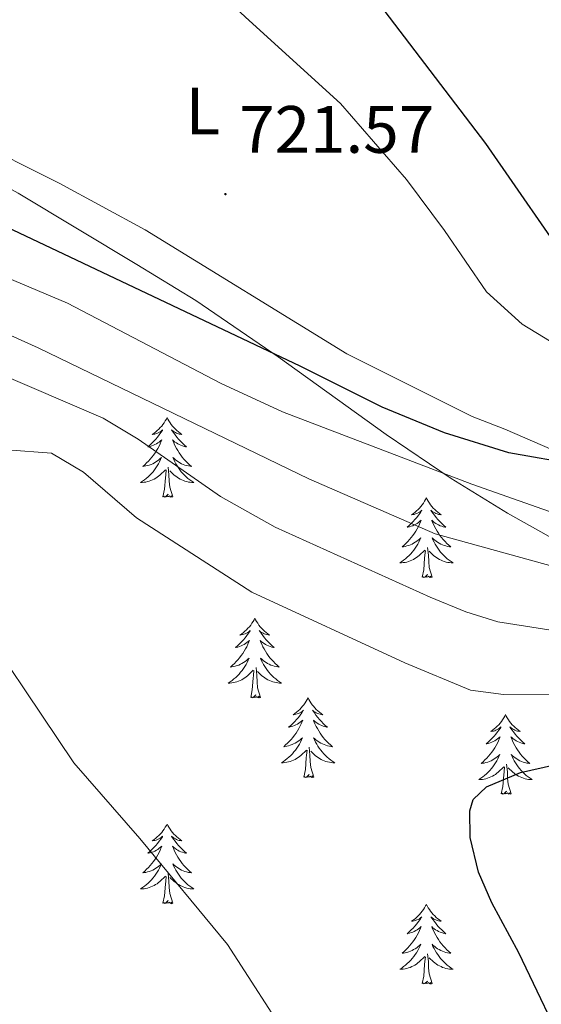
# Model space of a CAD drawing. Units: metres. Extents: x 613620 to 618124, y 4715088 to 4718132.
# Drawn here: x 616742 to 616820, y 4716709 to 4716857 of the extents above; entities that cross this region are included whole.
import ezdxf
from ezdxf.enums import TextEntityAlignment as Align

# ---------------------------------------------------------------- set-up
doc = ezdxf.new("R2010")
doc.units = ezdxf.units.M
doc.header["$MEASUREMENT"] = 0
for name, color, linetype, lineweight in [('Carátula', 7, 'Continuous', 5), ('Level 35', 92, 'Continuous', 0), ('Level 36', 19, 'Continuous', 40), ('Level 37', 92, 'Continuous', 0), ('Level 4', 36, 'Continuous', 30), ('Level 41', 39, 'Continuous', 0), ('Level 5', 36, 'Continuous', 0), ('Level 7', 1, 'Continuous', 0)]:
    doc.layers.add(name, color=color, linetype=linetype, lineweight=lineweight)
doc.styles.add('Arial', font='ARIAL.TTF', dxfattribs={"height": 0.2})

# ---------------------------------------------------------------- blocks, each defined once
blk = doc.blocks.new('5PATER')
at = {"layer": 'Carátula', "linetype": 'Continuous', "lineweight": 5}
h = blk.add_hatch(color=250, dxfattribs=at)
edge = h.paths.add_edge_path()
edge.add_ellipse((0, 0), major_axis=(-1.33, -1.34), ratio=0.999422, start_angle=0, end_angle=360)

msp = doc.modelspace()

# ---------------------------------------------------------------- linework, layer by layer
at = {"layer": 'Level 35', "color": 92, "linetype": 'Continuous', "lineweight": 0, "ltscale": 0.5}
msp.add_polyline3d([(616659.08, 4716850.22, 725.24), (616669.07, 4716850.63, 726.04), (616684, 4716849.96, 727.14), (616694.25, 4716849.14, 727.83), (616704.2, 4716847.88, 728.45), (616709.1, 4716846.83, 728.75), (616713.92, 4716845.39, 729.04), (616719.6, 4716842.96, 729.39), (616741.62, 4716830.8, 730.44), (616759.35, 4716820.15, 730.98), (616768.17, 4716814.74, 730.66), (616780.51, 4716806.32, 731.71), (616796.64, 4716794.68, 733.92), (616806.37, 4716788.12, 735.48), (616814.77, 4716782.94, 736.91), (616834.6, 4716771.82, 740.21)], dxfattribs=at)
at = {"layer": 'Level 36', "color": 92, "linetype": 'Continuous', "lineweight": 0}
for points in [[(616763.89, 4716797.22), (616763.78, 4716797), (616763.62, 4716796.73), (616763.46, 4716796.46), (616763.27, 4716796.2), (616763.08, 4716795.96), (616762.87, 4716795.72), (616762.65, 4716795.49), (616762.42, 4716795.28), (616762.18, 4716795.07), (616761.93, 4716794.88), (616761.67, 4716794.7), (616761.87, 4716794.73), (616762.07, 4716794.76), (616762.27, 4716794.82), (616762.47, 4716794.89), (616762.66, 4716794.97), (616762.84, 4716795.07), (616763.01, 4716795.18), (616763.22, 4716795.38), (616763.18, 4716795.31), (616762.95, 4716794.97), (616762.7, 4716794.63), (616762.45, 4716794.3), (616762.18, 4716793.99), (616761.9, 4716793.68), (616761.61, 4716793.39), (616761.3, 4716793.11), (616760.99, 4716792.84), (616761.12, 4716792.86), (616761.36, 4716792.92), (616761.6, 4716792.99), (616761.84, 4716793.08), (616762.07, 4716793.18), (616762.29, 4716793.3), (616762.51, 4716793.43), (616762.72, 4716793.57), (616762.91, 4716793.73), (616763.1, 4716793.9), (616763.01, 4716793.68), (616762.86, 4716793.32), (616762.68, 4716792.96), (616762.5, 4716792.62), (616762.3, 4716792.28), (616762.09, 4716791.95), (616761.86, 4716791.62), (616761.62, 4716791.31), (616761.37, 4716791.01), (616761.11, 4716790.72), (616760.83, 4716790.44), (616760.54, 4716790.17), (616760.25, 4716789.91), (616760.44, 4716789.93), (616760.71, 4716789.98), (616760.97, 4716790.04), (616761.23, 4716790.12), (616761.49, 4716790.22), (616761.74, 4716790.32), (616761.98, 4716790.45), (616762.21, 4716790.58), (616762.44, 4716790.74), (616762.65, 4716790.9), (616762.86, 4716791.08), (616763.05, 4716791.26), (616762.91, 4716790.94)], [(616763.89, 4716797.22), (616764, 4716797), (616764.16, 4716796.73), (616764.32, 4716796.46), (616764.5, 4716796.2), (616764.7, 4716795.96), (616764.91, 4716795.72), (616765.12, 4716795.49), (616765.36, 4716795.28), (616765.6, 4716795.07), (616765.85, 4716794.88), (616766.11, 4716794.7), (616765.91, 4716794.73), (616765.7, 4716794.76), (616765.5, 4716794.82), (616765.31, 4716794.89), (616765.12, 4716794.97), (616764.94, 4716795.07), (616764.77, 4716795.18), (616764.56, 4716795.38), (616764.6, 4716795.31), (616764.83, 4716794.97), (616765.08, 4716794.63), (616765.33, 4716794.3), (616765.6, 4716793.99), (616765.88, 4716793.68), (616766.17, 4716793.39), (616766.47, 4716793.11), (616766.79, 4716792.84), (616766.66, 4716792.86), (616766.42, 4716792.92), (616766.18, 4716792.99), (616765.94, 4716793.08), (616765.71, 4716793.18), (616765.48, 4716793.3), (616765.27, 4716793.43), (616765.06, 4716793.57), (616764.86, 4716793.73), (616764.68, 4716793.9), (616764.77, 4716793.68), (616764.92, 4716793.32), (616765.09, 4716792.96), (616765.28, 4716792.62), (616765.48, 4716792.28), (616765.69, 4716791.95), (616765.92, 4716791.62), (616766.16, 4716791.31), (616766.41, 4716791.01), (616766.67, 4716790.72), (616766.95, 4716790.44), (616767.23, 4716790.17), (616767.53, 4716789.91), (616767.33, 4716789.93), (616767.07, 4716789.98), (616766.8, 4716790.04), (616766.54, 4716790.12), (616766.29, 4716790.22), (616766.04, 4716790.32), (616765.8, 4716790.45), (616765.57, 4716790.58), (616765.34, 4716790.74), (616765.13, 4716790.9), (616764.92, 4716791.08), (616764.72, 4716791.26), (616764.87, 4716790.94)], [(616762.91, 4716790.94), (616762.76, 4716790.62), (616762.59, 4716790.3), (616762.4, 4716790), (616762.21, 4716789.7), (616762, 4716789.41), (616761.78, 4716789.13), (616761.54, 4716788.86), (616761.29, 4716788.61), (616761.04, 4716788.36), (616760.77, 4716788.13), (616760.49, 4716787.91), (616760.2, 4716787.7), (616759.91, 4716787.51), (616760.17, 4716787.52), (616760.44, 4716787.54), (616760.7, 4716787.58), (616760.96, 4716787.64), (616761.21, 4716787.71), (616761.46, 4716787.8), (616761.71, 4716787.9), (616761.94, 4716788.02), (616762.18, 4716788.15), (616762.4, 4716788.29), (616762.61, 4716788.45), (616762.81, 4716788.62), (616763.66, 4716789.42)], [(616764.74, 4716785.37), (616764.31, 4716786.81), (616764.22, 4716787.71), (616764.17, 4716788.66), (616764.07, 4716789.83)], [(616764.87, 4716790.94), (616765.02, 4716790.62), (616765.19, 4716790.3), (616765.37, 4716790), (616765.57, 4716789.7), (616765.78, 4716789.41), (616766, 4716789.13), (616766.24, 4716788.86), (616766.48, 4716788.61), (616766.74, 4716788.36), (616767.01, 4716788.13), (616767.29, 4716787.91), (616767.58, 4716787.7), (616767.87, 4716787.51), (616767.6, 4716787.52), (616767.34, 4716787.54), (616767.08, 4716787.58), (616766.82, 4716787.64), (616766.56, 4716787.71), (616766.32, 4716787.8), (616766.07, 4716787.9), (616765.83, 4716788.02), (616765.6, 4716788.15), (616765.38, 4716788.29), (616765.17, 4716788.45), (616764.96, 4716788.62), (616764.31, 4716789.24)], [(616763.27, 4716785.37), (616763.52, 4716786.49), (616763.63, 4716788.23), (616763.68, 4716788.66), (616763.74, 4716789.39)], [(616764.74, 4716785.37), (616764.57, 4716785.3), (616764.55, 4716785.54), (616764.36, 4716785.32), (616764.24, 4716785.52), (616764.12, 4716785.41), (616763.84, 4716785.36), (616764.04, 4716785.75), (616763.66, 4716785.37), (616763.47, 4716785.32), (616763.43, 4716785.48), (616763.27, 4716785.37)], [(616802.66, 4716785.2), (616802.54, 4716784.98), (616802.39, 4716784.7), (616802.22, 4716784.44), (616802.04, 4716784.18), (616801.84, 4716783.93), (616801.64, 4716783.69), (616801.42, 4716783.47), (616801.19, 4716783.25), (616800.95, 4716783.05), (616800.7, 4716782.86), (616800.44, 4716782.68), (616800.64, 4716782.7), (616800.84, 4716782.74), (616801.04, 4716782.8), (616801.23, 4716782.86), (616801.42, 4716782.95), (616801.6, 4716783.05), (616801.78, 4716783.16), (616801.98, 4716783.35), (616801.94, 4716783.29), (616801.71, 4716782.94), (616801.47, 4716782.6), (616801.21, 4716782.28), (616800.94, 4716781.96), (616800.66, 4716781.66), (616800.37, 4716781.36), (616800.07, 4716781.08), (616799.76, 4716780.81), (616799.88, 4716780.83), (616800.13, 4716780.89), (616800.37, 4716780.96), (616800.6, 4716781.05), (616800.84, 4716781.16), (616801.06, 4716781.27), (616801.28, 4716781.4), (616801.48, 4716781.55), (616801.68, 4716781.71), (616801.87, 4716781.88), (616801.78, 4716781.65), (616801.62, 4716781.29), (616801.45, 4716780.94), (616801.27, 4716780.59), (616801.07, 4716780.25), (616800.85, 4716779.92), (616800.63, 4716779.6), (616800.39, 4716779.29), (616800.14, 4716778.98), (616799.87, 4716778.69), (616799.6, 4716778.41), (616799.31, 4716778.14), (616799.01, 4716777.88), (616799.21, 4716777.91), (616799.48, 4716777.96), (616799.74, 4716778.02), (616800, 4716778.1), (616800.25, 4716778.19), (616800.5, 4716778.3), (616800.74, 4716778.42), (616800.98, 4716778.56), (616801.2, 4716778.71), (616801.42, 4716778.87), (616801.62, 4716779.05), (616801.82, 4716779.24), (616801.68, 4716778.91)], [(616802.66, 4716785.2), (616802.77, 4716784.98), (616802.92, 4716784.7), (616803.09, 4716784.44), (616803.27, 4716784.18), (616803.46, 4716783.93), (616803.67, 4716783.69), (616803.89, 4716783.47), (616804.12, 4716783.25), (616804.36, 4716783.05), (616804.61, 4716782.86), (616804.87, 4716782.68), (616804.67, 4716782.7), (616804.47, 4716782.74), (616804.27, 4716782.8), (616804.08, 4716782.86), (616803.89, 4716782.95), (616803.71, 4716783.05), (616803.53, 4716783.16), (616803.33, 4716783.35), (616803.37, 4716783.29), (616803.6, 4716782.94), (616803.84, 4716782.6), (616804.1, 4716782.28), (616804.36, 4716781.96), (616804.64, 4716781.66), (616804.94, 4716781.36), (616805.24, 4716781.08), (616805.55, 4716780.81), (616805.43, 4716780.83), (616805.18, 4716780.89), (616804.94, 4716780.96), (616804.7, 4716781.05), (616804.47, 4716781.16), (616804.25, 4716781.27), (616804.04, 4716781.4), (616803.83, 4716781.55), (616803.63, 4716781.71), (616803.44, 4716781.88), (616803.53, 4716781.65), (616803.69, 4716781.29), (616803.86, 4716780.94), (616804.04, 4716780.59), (616804.24, 4716780.25), (616804.46, 4716779.92), (616804.68, 4716779.6), (616804.92, 4716779.29), (616805.17, 4716778.98), (616805.44, 4716778.69), (616805.71, 4716778.41), (616806, 4716778.14), (616806.3, 4716777.88), (616806.1, 4716777.91), (616805.83, 4716777.96), (616805.57, 4716778.02), (616805.31, 4716778.1), (616805.06, 4716778.19), (616804.81, 4716778.3), (616804.57, 4716778.42), (616804.33, 4716778.56), (616804.11, 4716778.71), (616803.89, 4716778.87), (616803.69, 4716779.05), (616803.49, 4716779.24), (616803.63, 4716778.91)], [(616801.68, 4716778.91), (616801.52, 4716778.59), (616801.35, 4716778.28), (616801.17, 4716777.97), (616800.97, 4716777.67), (616800.76, 4716777.39), (616800.54, 4716777.11), (616800.31, 4716776.84), (616800.06, 4716776.58), (616799.8, 4716776.34), (616799.53, 4716776.1), (616799.25, 4716775.88), (616798.96, 4716775.67), (616798.68, 4716775.48), (616798.94, 4716775.49), (616799.2, 4716775.52), (616799.46, 4716775.56), (616799.72, 4716775.61), (616799.98, 4716775.68), (616800.23, 4716775.77), (616800.47, 4716775.88), (616800.71, 4716775.99), (616800.94, 4716776.12), (616801.16, 4716776.27), (616801.38, 4716776.42), (616801.58, 4716776.6), (616802.43, 4716777.39)], [(616803.63, 4716778.91), (616803.79, 4716778.59), (616803.96, 4716778.28), (616804.14, 4716777.97), (616804.34, 4716777.67), (616804.55, 4716777.39), (616804.77, 4716777.11), (616805, 4716776.84), (616805.25, 4716776.58), (616805.51, 4716776.34), (616805.78, 4716776.1), (616806.06, 4716775.88), (616806.34, 4716775.67), (616806.64, 4716775.48), (616806.37, 4716775.49), (616806.11, 4716775.52), (616805.84, 4716775.56), (616805.59, 4716775.61), (616805.33, 4716775.68), (616805.08, 4716775.77), (616804.84, 4716775.88), (616804.6, 4716775.99), (616804.37, 4716776.12), (616804.15, 4716776.27), (616803.93, 4716776.42), (616803.73, 4716776.6), (616803.07, 4716777.22)], [(616802.04, 4716773.34), (616802.28, 4716774.46), (616802.39, 4716776.2), (616802.44, 4716776.64), (616802.5, 4716777.36)], [(616803.51, 4716773.34), (616803.08, 4716774.78), (616802.99, 4716775.69), (616802.94, 4716776.64), (616802.84, 4716777.8)], [(616803.51, 4716773.34), (616803.33, 4716773.28), (616803.31, 4716773.52), (616803.12, 4716773.29), (616803, 4716773.5), (616802.88, 4716773.39), (616802.61, 4716773.34), (616802.81, 4716773.73), (616802.42, 4716773.35), (616802.23, 4716773.29), (616802.19, 4716773.46), (616802.04, 4716773.34)], [(616777, 4716767.21), (616776.89, 4716766.99), (616776.73, 4716766.72), (616776.56, 4716766.45), (616776.38, 4716766.19), (616776.19, 4716765.94), (616775.98, 4716765.71), (616775.76, 4716765.48), (616775.53, 4716765.26), (616775.29, 4716765.06), (616775.04, 4716764.87), (616774.78, 4716764.69), (616774.98, 4716764.72), (616775.18, 4716764.75), (616775.38, 4716764.81), (616775.58, 4716764.88), (616775.76, 4716764.96), (616775.95, 4716765.06), (616776.12, 4716765.17), (616776.32, 4716765.36), (616776.28, 4716765.3), (616776.05, 4716764.96), (616775.81, 4716764.62), (616775.56, 4716764.29), (616775.29, 4716763.98), (616775.01, 4716763.67), (616774.72, 4716763.38), (616774.41, 4716763.1), (616774.1, 4716762.82), (616774.22, 4716762.85), (616774.47, 4716762.9), (616774.71, 4716762.98), (616774.95, 4716763.07), (616775.18, 4716763.17), (616775.4, 4716763.29), (616775.62, 4716763.42), (616775.82, 4716763.56), (616776.02, 4716763.72), (616776.21, 4716763.89), (616776.12, 4716763.67), (616775.96, 4716763.31), (616775.79, 4716762.95), (616775.61, 4716762.61), (616775.41, 4716762.27), (616775.2, 4716761.94), (616774.97, 4716761.61), (616774.73, 4716761.3), (616774.48, 4716761), (616774.22, 4716760.71), (616773.94, 4716760.42), (616773.65, 4716760.16), (616773.36, 4716759.9), (616773.55, 4716759.92), (616773.82, 4716759.97), (616774.08, 4716760.03), (616774.34, 4716760.11), (616774.6, 4716760.2), (616774.84, 4716760.31), (616775.08, 4716760.44), (616775.32, 4716760.57), (616775.54, 4716760.72), (616775.76, 4716760.89), (616775.97, 4716761.06), (616776.16, 4716761.25), (616776.02, 4716760.92)], [(616777, 4716767.21), (616777.11, 4716766.99), (616777.26, 4716766.72), (616777.43, 4716766.45), (616777.61, 4716766.19), (616777.81, 4716765.94), (616778.01, 4716765.71), (616778.23, 4716765.48), (616778.46, 4716765.26), (616778.7, 4716765.06), (616778.95, 4716764.87), (616779.21, 4716764.69), (616779.02, 4716764.72), (616778.81, 4716764.75), (616778.61, 4716764.81), (616778.42, 4716764.88), (616778.23, 4716764.96), (616778.05, 4716765.06), (616777.87, 4716765.17), (616777.67, 4716765.36), (616777.71, 4716765.3), (616777.94, 4716764.96), (616778.18, 4716764.62), (616778.44, 4716764.29), (616778.71, 4716763.98), (616778.99, 4716763.67), (616779.28, 4716763.38), (616779.58, 4716763.1), (616779.9, 4716762.82), (616779.77, 4716762.85), (616779.52, 4716762.9), (616779.28, 4716762.98), (616779.05, 4716763.07), (616778.82, 4716763.17), (616778.59, 4716763.29), (616778.38, 4716763.42), (616778.17, 4716763.56), (616777.97, 4716763.72), (616777.79, 4716763.89), (616777.87, 4716763.67), (616778.03, 4716763.31), (616778.2, 4716762.95), (616778.39, 4716762.61), (616778.59, 4716762.27), (616778.8, 4716761.94), (616779.02, 4716761.61), (616779.26, 4716761.3), (616779.52, 4716761), (616779.78, 4716760.71), (616780.05, 4716760.42), (616780.34, 4716760.16), (616780.64, 4716759.9), (616780.44, 4716759.92), (616780.18, 4716759.97), (616779.91, 4716760.03), (616779.65, 4716760.11), (616779.4, 4716760.2), (616779.15, 4716760.31), (616778.91, 4716760.44), (616778.68, 4716760.57), (616778.45, 4716760.72), (616778.23, 4716760.89), (616778.03, 4716761.06), (616777.83, 4716761.25), (616777.97, 4716760.92)], [(616776.02, 4716760.92), (616775.86, 4716760.6), (616775.7, 4716760.29), (616775.51, 4716759.98), (616775.32, 4716759.69), (616775.11, 4716759.4), (616774.88, 4716759.12), (616774.65, 4716758.85), (616774.4, 4716758.6), (616774.14, 4716758.35), (616773.88, 4716758.12), (616773.6, 4716757.9), (616773.31, 4716757.69), (616773.02, 4716757.5), (616773.28, 4716757.5), (616773.54, 4716757.53), (616773.81, 4716757.57), (616774.07, 4716757.63), (616774.32, 4716757.7), (616774.57, 4716757.79), (616774.82, 4716757.89), (616775.05, 4716758), (616775.28, 4716758.14), (616775.5, 4716758.28), (616775.72, 4716758.44), (616775.92, 4716758.61), (616776.77, 4716759.41)], [(616777.97, 4716760.92), (616778.13, 4716760.6), (616778.3, 4716760.29), (616778.48, 4716759.98), (616778.68, 4716759.69), (616778.89, 4716759.4), (616779.11, 4716759.12), (616779.35, 4716758.85), (616779.59, 4716758.6), (616779.85, 4716758.35), (616780.12, 4716758.12), (616780.4, 4716757.9), (616780.69, 4716757.69), (616780.98, 4716757.5), (616780.71, 4716757.5), (616780.45, 4716757.53), (616780.19, 4716757.57), (616779.93, 4716757.63), (616779.67, 4716757.7), (616779.42, 4716757.79), (616779.18, 4716757.89), (616778.94, 4716758), (616778.71, 4716758.14), (616778.49, 4716758.28), (616778.28, 4716758.44), (616778.07, 4716758.61), (616777.42, 4716759.23)], [(616776.38, 4716755.36), (616776.62, 4716756.48), (616776.74, 4716758.22), (616776.78, 4716758.65), (616776.85, 4716759.38)], [(616777.85, 4716755.36), (616777.42, 4716756.8), (616777.33, 4716757.7), (616777.28, 4716758.65), (616777.18, 4716759.82)], [(616777.85, 4716755.36), (616777.67, 4716755.29), (616777.66, 4716755.53), (616777.46, 4716755.31), (616777.34, 4716755.51), (616777.22, 4716755.4), (616776.95, 4716755.35), (616777.15, 4716755.74), (616776.76, 4716755.36), (616776.58, 4716755.31), (616776.54, 4716755.47), (616776.38, 4716755.36)], [(616784.96, 4716755.29), (616784.85, 4716755.07), (616784.69, 4716754.8), (616784.52, 4716754.53), (616784.34, 4716754.27), (616784.15, 4716754.03), (616783.94, 4716753.79), (616783.72, 4716753.56), (616783.49, 4716753.35), (616783.25, 4716753.14), (616783, 4716752.95), (616782.74, 4716752.77), (616782.94, 4716752.8), (616783.14, 4716752.84), (616783.34, 4716752.89), (616783.54, 4716752.96), (616783.72, 4716753.04), (616783.91, 4716753.14), (616784.08, 4716753.26), (616784.28, 4716753.45), (616784.24, 4716753.38), (616784.01, 4716753.04), (616783.77, 4716752.7), (616783.52, 4716752.37), (616783.25, 4716752.06), (616782.97, 4716751.75), (616782.68, 4716751.46), (616782.37, 4716751.18), (616782.06, 4716750.9), (616782.18, 4716750.93), (616782.43, 4716750.99), (616782.67, 4716751.06), (616782.91, 4716751.15), (616783.14, 4716751.25), (616783.36, 4716751.37), (616783.58, 4716751.5), (616783.78, 4716751.64), (616783.98, 4716751.8), (616784.17, 4716751.97), (616784.08, 4716751.75), (616783.92, 4716751.39), (616783.75, 4716751.03), (616783.57, 4716750.69), (616783.37, 4716750.35), (616783.16, 4716750.02), (616782.93, 4716749.69), (616782.69, 4716749.38), (616782.44, 4716749.08), (616782.18, 4716748.79), (616781.9, 4716748.51), (616781.61, 4716748.24), (616781.32, 4716747.98), (616781.51, 4716748), (616781.78, 4716748.05), (616782.04, 4716748.11), (616782.3, 4716748.19), (616782.56, 4716748.29), (616782.8, 4716748.39), (616783.04, 4716748.52), (616783.28, 4716748.66), (616783.5, 4716748.8), (616783.72, 4716748.97), (616783.93, 4716749.14), (616784.12, 4716749.33), (616783.98, 4716749.01)], [(616784.96, 4716755.29), (616785.07, 4716755.07), (616785.22, 4716754.8), (616785.39, 4716754.53), (616785.57, 4716754.27), (616785.77, 4716754.03), (616785.97, 4716753.79), (616786.19, 4716753.56), (616786.42, 4716753.35), (616786.66, 4716753.14), (616786.91, 4716752.95), (616787.17, 4716752.77), (616786.98, 4716752.8), (616786.77, 4716752.84), (616786.57, 4716752.89), (616786.38, 4716752.96), (616786.19, 4716753.04), (616786.01, 4716753.14), (616785.83, 4716753.26), (616785.63, 4716753.45), (616785.67, 4716753.38), (616785.9, 4716753.04), (616786.14, 4716752.7), (616786.4, 4716752.37), (616786.67, 4716752.06), (616786.95, 4716751.75), (616787.24, 4716751.46), (616787.54, 4716751.18), (616787.86, 4716750.9), (616787.73, 4716750.93), (616787.48, 4716750.99), (616787.24, 4716751.06), (616787.01, 4716751.15), (616786.78, 4716751.25), (616786.55, 4716751.37), (616786.34, 4716751.5), (616786.13, 4716751.64), (616785.93, 4716751.8), (616785.75, 4716751.97), (616785.83, 4716751.75), (616785.99, 4716751.39), (616786.16, 4716751.03), (616786.35, 4716750.69), (616786.55, 4716750.35), (616786.76, 4716750.02), (616786.98, 4716749.69), (616787.22, 4716749.38), (616787.48, 4716749.08), (616787.74, 4716748.79), (616788.01, 4716748.51), (616788.3, 4716748.24), (616788.6, 4716747.98), (616788.4, 4716748), (616788.14, 4716748.05), (616787.87, 4716748.11), (616787.61, 4716748.19), (616787.36, 4716748.29), (616787.11, 4716748.39), (616786.87, 4716748.52), (616786.64, 4716748.66), (616786.41, 4716748.8), (616786.19, 4716748.97), (616785.99, 4716749.14), (616785.79, 4716749.33), (616785.93, 4716749.01)], [(616814.47, 4716752.78), (616814.36, 4716752.56), (616814.21, 4716752.29), (616814.04, 4716752.02), (616813.86, 4716751.77), (616813.66, 4716751.52), (616813.46, 4716751.28), (616813.24, 4716751.05), (616813.01, 4716750.84), (616812.77, 4716750.64), (616812.52, 4716750.44), (616812.26, 4716750.27), (616812.45, 4716750.29), (616812.66, 4716750.33), (616812.86, 4716750.38), (616813.05, 4716750.45), (616813.24, 4716750.54), (616813.42, 4716750.64), (616813.6, 4716750.75), (616813.8, 4716750.94), (616813.76, 4716750.87), (616813.53, 4716750.53), (616813.29, 4716750.19), (616813.03, 4716749.87), (616812.76, 4716749.55), (616812.48, 4716749.24), (616812.19, 4716748.95), (616811.89, 4716748.67), (616811.57, 4716748.4), (616811.7, 4716748.42), (616811.94, 4716748.48), (616812.19, 4716748.55), (616812.42, 4716748.64), (616812.65, 4716748.74), (616812.88, 4716748.86), (616813.09, 4716748.99), (616813.3, 4716749.14), (616813.5, 4716749.29), (616813.68, 4716749.46), (616813.6, 4716749.24), (616813.44, 4716748.88), (616813.27, 4716748.53), (616813.08, 4716748.18), (616812.88, 4716747.84), (616812.67, 4716747.51), (616812.44, 4716747.19), (616812.2, 4716746.87), (616811.95, 4716746.57), (616811.69, 4716746.28), (616811.41, 4716746), (616811.13, 4716745.73), (616810.83, 4716745.47), (616811.03, 4716745.5), (616811.29, 4716745.54), (616811.56, 4716745.6), (616811.82, 4716745.68), (616812.07, 4716745.78), (616812.32, 4716745.89), (616812.56, 4716746.01), (616812.79, 4716746.15), (616813.02, 4716746.3), (616813.23, 4716746.46), (616813.44, 4716746.64), (616813.64, 4716746.82), (616813.49, 4716746.5)], [(616814.47, 4716752.78), (616814.58, 4716752.56), (616814.74, 4716752.29), (616814.91, 4716752.02), (616815.09, 4716751.77), (616815.28, 4716751.52), (616815.49, 4716751.28), (616815.71, 4716751.05), (616815.94, 4716750.84), (616816.18, 4716750.64), (616816.43, 4716750.44), (616816.69, 4716750.27), (616816.49, 4716750.29), (616816.29, 4716750.33), (616816.09, 4716750.38), (616815.89, 4716750.45), (616815.7, 4716750.54), (616815.52, 4716750.64), (616815.35, 4716750.75), (616815.14, 4716750.94), (616815.18, 4716750.87), (616815.42, 4716750.53), (616815.66, 4716750.19), (616815.91, 4716749.87), (616816.18, 4716749.55), (616816.46, 4716749.24), (616816.75, 4716748.95), (616817.06, 4716748.67), (616817.37, 4716748.4), (616817.24, 4716748.42), (616817, 4716748.48), (616816.76, 4716748.55), (616816.52, 4716748.64), (616816.29, 4716748.74), (616816.07, 4716748.86), (616815.85, 4716748.99), (616815.64, 4716749.14), (616815.45, 4716749.29), (616815.26, 4716749.46), (616815.35, 4716749.24), (616815.5, 4716748.88), (616815.68, 4716748.53), (616815.86, 4716748.18), (616816.06, 4716747.84), (616816.27, 4716747.51), (616816.5, 4716747.19), (616816.74, 4716746.87), (616816.99, 4716746.57), (616817.25, 4716746.28), (616817.53, 4716746), (616817.82, 4716745.73), (616818.11, 4716745.47), (616817.92, 4716745.5), (616817.65, 4716745.54), (616817.39, 4716745.6), (616817.13, 4716745.68), (616816.87, 4716745.78), (616816.62, 4716745.89), (616816.38, 4716746.01), (616816.15, 4716746.15), (616815.92, 4716746.3), (616815.71, 4716746.46), (616815.5, 4716746.64), (616815.31, 4716746.82), (616815.45, 4716746.5)], [(616783.98, 4716749.01), (616783.82, 4716748.68), (616783.66, 4716748.37), (616783.47, 4716748.07), (616783.28, 4716747.77), (616783.07, 4716747.48), (616782.84, 4716747.2), (616782.61, 4716746.94), (616782.36, 4716746.68), (616782.1, 4716746.43), (616781.84, 4716746.2), (616781.56, 4716745.98), (616781.27, 4716745.77), (616780.98, 4716745.58), (616781.24, 4716745.58), (616781.5, 4716745.61), (616781.77, 4716745.65), (616782.03, 4716745.71), (616782.28, 4716745.78), (616782.53, 4716745.87), (616782.78, 4716745.97), (616783.01, 4716746.09), (616783.24, 4716746.22), (616783.46, 4716746.36), (616783.68, 4716746.52), (616783.88, 4716746.69), (616784.73, 4716747.49)], [(616785.93, 4716749.01), (616786.09, 4716748.68), (616786.26, 4716748.37), (616786.44, 4716748.07), (616786.64, 4716747.77), (616786.85, 4716747.48), (616787.07, 4716747.2), (616787.31, 4716746.94), (616787.55, 4716746.68), (616787.81, 4716746.43), (616788.08, 4716746.2), (616788.36, 4716745.98), (616788.65, 4716745.77), (616788.94, 4716745.58), (616788.67, 4716745.58), (616788.41, 4716745.61), (616788.15, 4716745.65), (616787.89, 4716745.71), (616787.63, 4716745.78), (616787.38, 4716745.87), (616787.14, 4716745.97), (616786.9, 4716746.09), (616786.67, 4716746.22), (616786.45, 4716746.36), (616786.24, 4716746.52), (616786.03, 4716746.69), (616785.38, 4716747.31)], [(616784.34, 4716743.44), (616784.58, 4716744.56), (616784.7, 4716746.3), (616784.74, 4716746.73), (616784.81, 4716747.46)], [(616785.81, 4716743.44), (616785.38, 4716744.88), (616785.29, 4716745.78), (616785.24, 4716746.73), (616785.14, 4716747.9)], [(616813.49, 4716746.5), (616813.34, 4716746.18), (616813.17, 4716745.86), (616812.99, 4716745.56), (616812.79, 4716745.26), (616812.58, 4716744.97), (616812.36, 4716744.7), (616812.12, 4716744.43), (616811.88, 4716744.17), (616811.62, 4716743.92), (616811.35, 4716743.69), (616811.07, 4716743.47), (616810.78, 4716743.26), (616810.49, 4716743.07), (616810.76, 4716743.08), (616811.02, 4716743.1), (616811.28, 4716743.14), (616811.54, 4716743.2), (616811.8, 4716743.27), (616812.04, 4716743.36), (616812.29, 4716743.46), (616812.53, 4716743.58), (616812.76, 4716743.71), (616812.98, 4716743.85), (616813.19, 4716744.01), (616813.4, 4716744.18), (616814.24, 4716744.98)], [(616815.45, 4716746.5), (616815.6, 4716746.18), (616815.77, 4716745.86), (616815.96, 4716745.56), (616816.15, 4716745.26), (616816.36, 4716744.97), (616816.58, 4716744.7), (616816.82, 4716744.43), (616817.07, 4716744.17), (616817.32, 4716743.92), (616817.59, 4716743.69), (616817.87, 4716743.47), (616818.16, 4716743.26), (616818.45, 4716743.07), (616818.19, 4716743.08), (616817.92, 4716743.1), (616817.66, 4716743.14), (616817.4, 4716743.2), (616817.15, 4716743.27), (616816.9, 4716743.36), (616816.65, 4716743.46), (616816.42, 4716743.58), (616816.18, 4716743.71), (616815.96, 4716743.85), (616815.75, 4716744.01), (616815.55, 4716744.18), (616814.89, 4716744.8)], [(616813.85, 4716740.93), (616814.1, 4716742.05), (616814.21, 4716743.79), (616814.26, 4716744.22), (616814.32, 4716744.95)], [(616815.32, 4716740.93), (616814.89, 4716742.37), (616814.8, 4716743.28), (616814.76, 4716744.22), (616814.65, 4716745.39)], [(616785.81, 4716743.44), (616785.63, 4716743.37), (616785.62, 4716743.61), (616785.42, 4716743.39), (616785.3, 4716743.59), (616785.18, 4716743.48), (616784.91, 4716743.43), (616785.11, 4716743.82), (616784.72, 4716743.44), (616784.54, 4716743.39), (616784.5, 4716743.55), (616784.34, 4716743.44)], [(616815.32, 4716740.93), (616815.15, 4716740.86), (616815.13, 4716741.1), (616814.94, 4716740.88), (616814.82, 4716741.08), (616814.7, 4716740.98), (616814.43, 4716740.92), (616814.62, 4716741.32), (616814.24, 4716740.94), (616814.05, 4716740.88), (616814.01, 4716741.04), (616813.85, 4716740.93)], [(616763.89, 4716736.42), (616763.78, 4716736.2), (616763.62, 4716735.93), (616763.46, 4716735.66), (616763.27, 4716735.41), (616763.08, 4716735.16), (616762.87, 4716734.92), (616762.65, 4716734.69), (616762.42, 4716734.48), (616762.18, 4716734.28), (616761.93, 4716734.08), (616761.67, 4716733.91), (616761.87, 4716733.93), (616762.07, 4716733.97), (616762.27, 4716734.02), (616762.47, 4716734.09), (616762.66, 4716734.18), (616762.84, 4716734.28), (616763.01, 4716734.39), (616763.22, 4716734.58), (616763.18, 4716734.51), (616762.95, 4716734.17), (616762.7, 4716733.83), (616762.45, 4716733.51), (616762.18, 4716733.19), (616761.9, 4716732.88), (616761.61, 4716732.59), (616761.3, 4716732.31), (616760.99, 4716732.04), (616761.12, 4716732.06), (616761.36, 4716732.12), (616761.6, 4716732.19), (616761.84, 4716732.28), (616762.07, 4716732.38), (616762.29, 4716732.5), (616762.51, 4716732.63), (616762.72, 4716732.78), (616762.91, 4716732.93), (616763.1, 4716733.1), (616763.01, 4716732.88), (616762.86, 4716732.52), (616762.68, 4716732.17), (616762.5, 4716731.82), (616762.3, 4716731.48), (616762.09, 4716731.15), (616761.86, 4716730.83), (616761.62, 4716730.51), (616761.37, 4716730.21), (616761.11, 4716729.92), (616760.83, 4716729.64), (616760.54, 4716729.37), (616760.25, 4716729.11), (616760.44, 4716729.14), (616760.71, 4716729.18), (616760.97, 4716729.24), (616761.23, 4716729.32), (616761.49, 4716729.42), (616761.74, 4716729.53), (616761.98, 4716729.65), (616762.21, 4716729.79), (616762.44, 4716729.94), (616762.65, 4716730.1), (616762.86, 4716730.28), (616763.05, 4716730.46), (616762.91, 4716730.14)], [(616763.89, 4716736.42), (616764, 4716736.2), (616764.16, 4716735.93), (616764.32, 4716735.66), (616764.5, 4716735.41), (616764.7, 4716735.16), (616764.91, 4716734.92), (616765.12, 4716734.69), (616765.36, 4716734.48), (616765.6, 4716734.28), (616765.85, 4716734.08), (616766.11, 4716733.91), (616765.91, 4716733.93), (616765.7, 4716733.97), (616765.5, 4716734.02), (616765.31, 4716734.09), (616765.12, 4716734.18), (616764.94, 4716734.28), (616764.77, 4716734.39), (616764.56, 4716734.58), (616764.6, 4716734.51), (616764.83, 4716734.17), (616765.08, 4716733.83), (616765.33, 4716733.51), (616765.6, 4716733.19), (616765.88, 4716732.88), (616766.17, 4716732.59), (616766.47, 4716732.31), (616766.79, 4716732.04), (616766.66, 4716732.06), (616766.42, 4716732.12), (616766.17, 4716732.19), (616765.94, 4716732.28), (616765.71, 4716732.38), (616765.48, 4716732.5), (616765.27, 4716732.63), (616765.06, 4716732.78), (616764.86, 4716732.93), (616764.68, 4716733.1), (616764.77, 4716732.88), (616764.92, 4716732.52), (616765.09, 4716732.17), (616765.28, 4716731.82), (616765.48, 4716731.48), (616765.69, 4716731.15), (616765.92, 4716730.83), (616766.16, 4716730.51), (616766.41, 4716730.21), (616766.67, 4716729.92), (616766.94, 4716729.64), (616767.23, 4716729.37), (616767.53, 4716729.11), (616767.33, 4716729.14), (616767.07, 4716729.18), (616766.8, 4716729.24), (616766.54, 4716729.32), (616766.29, 4716729.42), (616766.04, 4716729.53), (616765.8, 4716729.65), (616765.57, 4716729.79), (616765.34, 4716729.94), (616765.12, 4716730.1), (616764.92, 4716730.28), (616764.72, 4716730.46), (616764.86, 4716730.14)], [(616762.91, 4716730.14), (616762.76, 4716729.82), (616762.59, 4716729.5), (616762.4, 4716729.2), (616762.21, 4716728.9), (616762, 4716728.61), (616761.77, 4716728.34), (616761.54, 4716728.07), (616761.29, 4716727.81), (616761.04, 4716727.56), (616760.77, 4716727.33), (616760.49, 4716727.11), (616760.2, 4716726.9), (616759.91, 4716726.71), (616760.17, 4716726.72), (616760.44, 4716726.74), (616760.7, 4716726.78), (616760.96, 4716726.84), (616761.21, 4716726.91), (616761.46, 4716727), (616761.71, 4716727.1), (616761.94, 4716727.22), (616762.17, 4716727.35), (616762.4, 4716727.49), (616762.61, 4716727.65), (616762.81, 4716727.82), (616763.66, 4716728.62)], [(616764.86, 4716730.14), (616765.02, 4716729.82), (616765.19, 4716729.5), (616765.37, 4716729.2), (616765.57, 4716728.9), (616765.78, 4716728.61), (616766, 4716728.34), (616766.24, 4716728.07), (616766.48, 4716727.81), (616766.74, 4716727.56), (616767.01, 4716727.33), (616767.29, 4716727.11), (616767.58, 4716726.9), (616767.87, 4716726.71), (616767.6, 4716726.72), (616767.34, 4716726.74), (616767.08, 4716726.78), (616766.82, 4716726.84), (616766.56, 4716726.91), (616766.31, 4716727), (616766.07, 4716727.1), (616765.83, 4716727.22), (616765.6, 4716727.35), (616765.38, 4716727.49), (616765.17, 4716727.65), (616764.96, 4716727.82), (616764.31, 4716728.44)], [(616763.27, 4716724.57), (616763.51, 4716725.69), (616763.63, 4716727.43), (616763.68, 4716727.86), (616763.74, 4716728.59)], [(616764.74, 4716724.57), (616764.31, 4716726.01), (616764.22, 4716726.92), (616764.17, 4716727.86), (616764.07, 4716729.03)], [(616764.74, 4716724.57), (616764.56, 4716724.5), (616764.55, 4716724.74), (616764.36, 4716724.52), (616764.24, 4716724.72), (616764.11, 4716724.62), (616763.84, 4716724.56), (616764.04, 4716724.96), (616763.66, 4716724.58), (616763.47, 4716724.52), (616763.43, 4716724.68), (616763.27, 4716724.57)], [(616802.65, 4716724.4), (616802.54, 4716724.18), (616802.39, 4716723.9), (616802.22, 4716723.64), (616802.04, 4716723.38), (616801.84, 4716723.13), (616801.64, 4716722.9), (616801.42, 4716722.67), (616801.19, 4716722.45), (616800.95, 4716722.25), (616800.7, 4716722.06), (616800.44, 4716721.88), (616800.64, 4716721.9), (616800.84, 4716721.94), (616801.04, 4716722), (616801.23, 4716722.07), (616801.42, 4716722.15), (616801.6, 4716722.25), (616801.78, 4716722.36), (616801.98, 4716722.55), (616801.94, 4716722.49), (616801.71, 4716722.14), (616801.47, 4716721.81), (616801.21, 4716721.48), (616800.94, 4716721.16), (616800.66, 4716720.86), (616800.37, 4716720.57), (616800.07, 4716720.28), (616799.76, 4716720.01), (616799.88, 4716720.04), (616800.13, 4716720.09), (616800.37, 4716720.17), (616800.6, 4716720.25), (616800.84, 4716720.36), (616801.06, 4716720.48), (616801.27, 4716720.61), (616801.48, 4716720.75), (616801.68, 4716720.91), (616801.86, 4716721.08), (616801.78, 4716720.86), (616801.62, 4716720.5), (616801.45, 4716720.14), (616801.26, 4716719.79), (616801.06, 4716719.45), (616800.85, 4716719.12), (616800.63, 4716718.8), (616800.39, 4716718.49), (616800.14, 4716718.19), (616799.87, 4716717.89), (616799.6, 4716717.61), (616799.31, 4716717.34), (616799.01, 4716717.08), (616799.21, 4716717.11), (616799.48, 4716717.16), (616799.74, 4716717.22), (616800, 4716717.3), (616800.25, 4716717.39), (616800.5, 4716717.5), (616800.74, 4716717.62), (616800.98, 4716717.76), (616801.2, 4716717.91), (616801.42, 4716718.08), (616801.62, 4716718.25), (616801.82, 4716718.44), (616801.68, 4716718.11)], [(616802.65, 4716724.4), (616802.76, 4716724.18), (616802.92, 4716723.9), (616803.09, 4716723.64), (616803.27, 4716723.38), (616803.46, 4716723.13), (616803.67, 4716722.9), (616803.89, 4716722.67), (616804.12, 4716722.45), (616804.36, 4716722.25), (616804.61, 4716722.06), (616804.87, 4716721.88), (616804.67, 4716721.9), (616804.47, 4716721.94), (616804.27, 4716722), (616804.08, 4716722.07), (616803.89, 4716722.15), (616803.7, 4716722.25), (616803.53, 4716722.36), (616803.33, 4716722.55), (616803.37, 4716722.49), (616803.6, 4716722.14), (616803.84, 4716721.81), (616804.1, 4716721.48), (616804.36, 4716721.16), (616804.64, 4716720.86), (616804.94, 4716720.57), (616805.24, 4716720.28), (616805.55, 4716720.01), (616805.43, 4716720.04), (616805.18, 4716720.09), (616804.94, 4716720.17), (616804.7, 4716720.25), (616804.47, 4716720.36), (616804.25, 4716720.48), (616804.03, 4716720.61), (616803.83, 4716720.75), (616803.63, 4716720.91), (616803.44, 4716721.08), (616803.53, 4716720.86), (616803.69, 4716720.5), (616803.86, 4716720.14), (616804.04, 4716719.79), (616804.24, 4716719.45), (616804.46, 4716719.12), (616804.68, 4716718.8), (616804.92, 4716718.49), (616805.17, 4716718.19), (616805.44, 4716717.89), (616805.71, 4716717.61), (616806, 4716717.34), (616806.3, 4716717.08), (616806.1, 4716717.11), (616805.83, 4716717.16), (616805.57, 4716717.22), (616805.31, 4716717.3), (616805.06, 4716717.39), (616804.81, 4716717.5), (616804.57, 4716717.62), (616804.33, 4716717.76), (616804.11, 4716717.91), (616803.89, 4716718.08), (616803.68, 4716718.25), (616803.49, 4716718.44), (616803.63, 4716718.11)], [(616801.68, 4716718.11), (616801.52, 4716717.79), (616801.35, 4716717.48), (616801.17, 4716717.17), (616800.97, 4716716.88), (616800.76, 4716716.59), (616800.54, 4716716.31), (616800.3, 4716716.04), (616800.06, 4716715.78), (616799.8, 4716715.54), (616799.53, 4716715.3), (616799.25, 4716715.08), (616798.96, 4716714.87), (616798.67, 4716714.68), (616798.94, 4716714.69), (616799.2, 4716714.72), (616799.46, 4716714.76), (616799.72, 4716714.82), (616799.98, 4716714.89), (616800.23, 4716714.97), (616800.47, 4716715.08), (616800.71, 4716715.19), (616800.94, 4716715.32), (616801.16, 4716715.47), (616801.38, 4716715.63), (616801.58, 4716715.8), (616802.43, 4716716.6)], [(616803.63, 4716718.11), (616803.79, 4716717.79), (616803.96, 4716717.48), (616804.14, 4716717.17), (616804.34, 4716716.88), (616804.54, 4716716.59), (616804.77, 4716716.31), (616805, 4716716.04), (616805.25, 4716715.78), (616805.51, 4716715.54), (616805.78, 4716715.3), (616806.06, 4716715.08), (616806.34, 4716714.87), (616806.63, 4716714.68), (616806.37, 4716714.69), (616806.11, 4716714.72), (616805.84, 4716714.76), (616805.58, 4716714.82), (616805.33, 4716714.89), (616805.08, 4716714.97), (616804.84, 4716715.08), (616804.6, 4716715.19), (616804.37, 4716715.32), (616804.15, 4716715.47), (616803.93, 4716715.63), (616803.73, 4716715.8), (616803.07, 4716716.42)], [(616802.04, 4716712.55), (616802.28, 4716713.66), (616802.39, 4716715.41), (616802.44, 4716715.84), (616802.5, 4716716.56)], [(616803.5, 4716712.55), (616803.08, 4716713.99), (616802.98, 4716714.89), (616802.94, 4716715.84), (616802.84, 4716717)], [(616803.5, 4716712.55), (616803.33, 4716712.48), (616803.31, 4716712.72), (616803.12, 4716712.5), (616803, 4716712.7), (616802.88, 4716712.59), (616802.61, 4716712.54), (616802.81, 4716712.93), (616802.42, 4716712.55), (616802.23, 4716712.5), (616802.19, 4716712.66), (616802.04, 4716712.55)]]:
    msp.add_lwpolyline(points, dxfattribs=at)
for points in [[(616758.1, 4716873.34, 720.95), (616776.15, 4716856.61, 721.35), (616789.82, 4716844.22, 722.14), (616799.66, 4716832.86, 722.94), (616805.34, 4716825.23, 723.26), (616811.65, 4716816.03, 723.26), (616816.99, 4716811.19, 723.89), (616826.52, 4716805.38, 724.69), (616836.87, 4716799.38, 724.85), (616841.19, 4716794.84, 725.01), (616841.83, 4716792.6, 725.01), (616841.53, 4716791.48, 725.01), (616839.42, 4716788.5, 725.01), (616836.88, 4716787.87, 725.17), (616834.64, 4716787.85, 725.48), (616829.75, 4716788.81, 725.17), (616814.4, 4716795.48, 724.21), (616809.49, 4716797.37, 724.21), (616790.76, 4716806.75, 723.26), (616760.63, 4716825.29, 721.51), (616747.73, 4716832.29, 720.95)], [(616747.73, 4716832.29, 720.95), (616720.7, 4716845.86, 719.99), (616719.06, 4716847.27, 719.99), (616718.23, 4716848.38, 719.92), (616717.61, 4716849.65, 719.92), (616717.79, 4716851.28, 719.84), (616721.82, 4716856.42, 719.92), (616725.56, 4716863.99, 720.39)]]:
    msp.add_polyline3d(points, dxfattribs=at)
at = {"layer": 'Level 4', "color": 36, "linetype": 'Continuous', "lineweight": 30}
for points in [[(616792.58, 4716863.07, 725), (616811.47, 4716838.21, 725), (616825.11, 4716818.59, 725), (616835.95, 4716804.64, 725), (616838.24, 4716800.08, 725), (616838.69, 4716795.4, 725), (616837.3, 4716792.03, 725), (616834.46, 4716790.37, 725), (616825.19, 4716790.13, 725), (616814.95, 4716791.94, 725), (616805.38, 4716794.93, 725), (616796.06, 4716798.8, 725), (616783.8, 4716804.93, 725), (616705.51, 4716842.02, 725), (616700.62, 4716843.07, 725), (616695.31, 4716843.24, 725), (616684.32, 4716843.13, 725), (616679.35, 4716842.68, 725), (616669.52, 4716840.67, 725), (616661.23, 4716839.53, 725), (616656.36, 4716838.52, 725)], [(616847.37, 4716652.5, 750), (616816.47, 4716717.16, 750), (616812.43, 4716724.63, 750), (616810.44, 4716729.22, 750), (616809.17, 4716734.4, 750), (616809.13, 4716738.37, 750), (616809.62, 4716740.11, 750), (616811.64, 4716741.96, 750), (616816.71, 4716744.15, 750), (616826.87, 4716746.4, 750)]]:
    msp.add_polyline3d(points, dxfattribs=at)
at = {"layer": 'Level 5', "color": 36, "linetype": 'Continuous', "lineweight": 0}
for points in [[(616823.58, 4716782.26, 730), (616809.44, 4716787.26, 730), (616781.14, 4716798.08, 730), (616771.95, 4716802.32, 730), (616749, 4716814.32, 730), (616712.36, 4716829.82, 730)], [(616830.48, 4716772.48, 735), (616803.95, 4716779.82, 735), (616785.09, 4716788.05, 735), (616744.63, 4716807.68, 735), (616730.77, 4716813.91, 735), (616715.01, 4716820.07, 735), (616710.04, 4716820.78, 735), (616706.76, 4716820.5, 735), (616701.78, 4716819.02, 735), (616697.31, 4716816.66, 735), (616694.09, 4716814.26, 735), (616672.3, 4716793.46, 735), (616666.15, 4716785.57, 735), (616652.03, 4716763.42, 735), (616647.53, 4716755.42, 735), (616645.82, 4716750.66, 735), (616647.39, 4716738.62, 735), (616652.59, 4716717.33, 735), (616654.91, 4716709.97, 735), (616657.41, 4716704.6, 735)], [(616862.27, 4716758.97, 740), (616813.32, 4716766.68, 740), (616808.55, 4716768.17, 740), (616803.19, 4716770.38, 740), (616780.02, 4716780.85, 740), (616771.89, 4716785.41, 740), (616759.57, 4716793.98, 740), (616754.35, 4716797.15, 740), (616737.95, 4716804.16, 740)], [(616782.64, 4716703.33, 745), (616772.91, 4716718.41, 745), (616759.81, 4716734.23, 745), (616749.92, 4716745.57, 745), (616733.08, 4716770.59, 745), (616729.7, 4716776, 745), (616727.98, 4716780.69, 745), (616727.74, 4716782.13, 745), (616729.1, 4716787.63, 745), (616732.56, 4716791.23, 745), (616735.8, 4716792.28, 745), (616739.98, 4716792.42, 745), (616746.6, 4716791.88, 745), (616751.37, 4716789.07, 745), (616759.33, 4716782.23, 745), (616776.55, 4716771.1, 745), (616799.44, 4716760.55, 745), (616809.23, 4716756.46, 745), (616814.19, 4716755.8, 745), (616834.76, 4716755.91, 745)]]:
    msp.add_polyline3d(points, dxfattribs=at)

# ---------------------------------------------------------------- block references
at = {"layer": 'Level 7', "color": 19, "linetype": 'Continuous', "lineweight": 0, "xscale": 0.09999983015004542, "yscale": 0.09999983015004542}
msp.add_blockref('5PATER', (616772.61, 4716830.65, 721.57), dxfattribs=at)

# ---------------------------------------------------------------- texts
at = {"layer": 'Level 37', "color": 92, "linetype": 'Continuous', "lineweight": 0, "style": 'Arial'}
msp.add_text('L', height=7, dxfattribs=at).set_placement((616769.24, 4716843.08, 721.31), align=Align.MIDDLE_CENTER)
at = {"layer": 'Level 41', "color": 19, "linetype": 'Continuous', "lineweight": 0, "style": 'Arial'}
msp.add_text('721.57', height=7, dxfattribs=at).set_placement((616774.66, 4716834.65, 721.57), align=Align.BOTTOM_LEFT)

doc.saveas('drawing.dxf')
